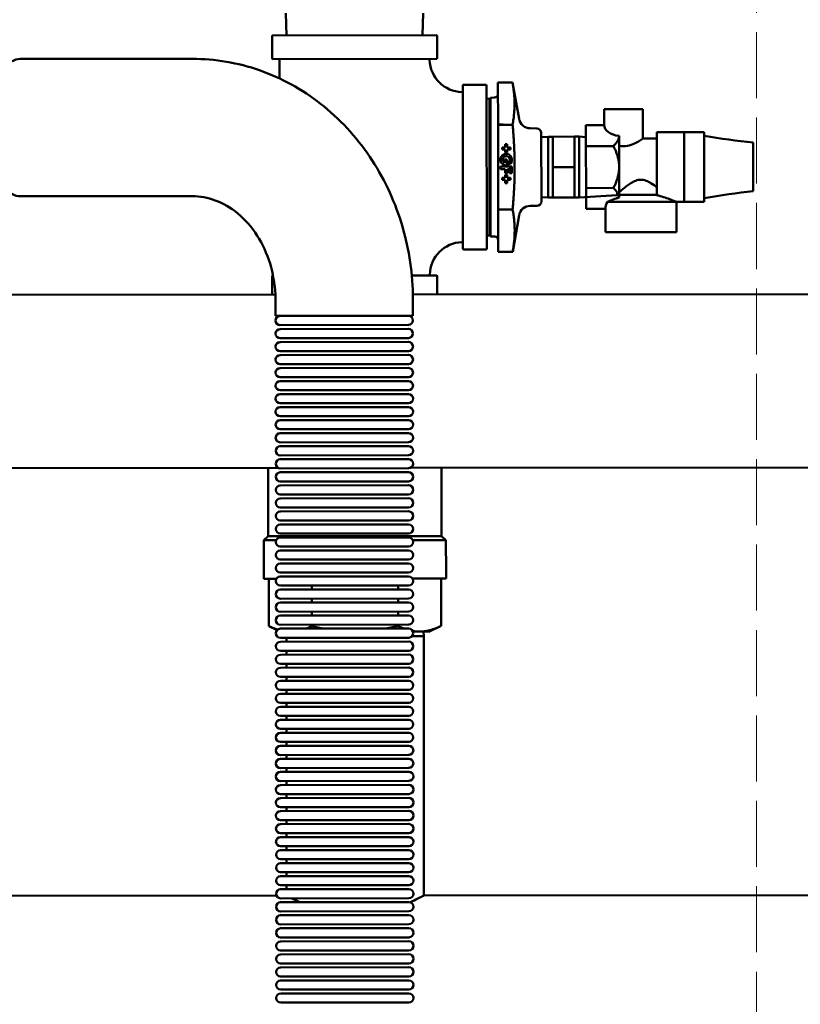
# Model space of a CAD drawing. Units: millimetres. Extents: x -1072 to 6600, y -417 to 3828.
# Drawn here: x 387 to 730, y 2682 to 3114 of the extents above; entities that cross this region are included whole.
import ezdxf

# ---------------------------------------------------------------- set-up
doc = ezdxf.new("R2010")
doc.units = ezdxf.units.MM
doc.header["$LTSCALE"] = 100
doc.linetypes.add('HIDDEN', pattern=[0.375, 0.25, -0.125])
doc.layers.add('0-50', color=7, linetype='Continuous', lineweight=50)
doc.layers.add('Hidden', color=1, linetype='HIDDEN', lineweight=15)

msp = doc.modelspace()

# ---------------------------------------------------------------- linework, layer by layer
at = {"layer": '0-50'}
for p, q in [((504.34, 3107.38), (504.03, 3117.08)), ((563.96, 3107.43), (564.26, 3117.13)), ((497.96, 3097.35), (497.96, 3106.97)), ((569.95, 3107.43), (498.35, 3107.37)), ((570.35, 3097.42), (570.35, 3107.04)), ((387.48, 3097.02), (462.89, 3097.09)), ((498.36, 3096.96), (569.96, 3097.02)), ((501.23, 3096.56), (501.24, 3088.47)), ((534.16, 3096.59), (534.16, 3096.99)), ((534.16, 3096.59), (534.16, 3096.99)), ((534.16, 3096.59), (534.16, 3096.59)), ((563.63, 3096.61), (563.63, 3096.61)), ((597.08, 3086.74), (603.49, 3086.68)), ((597.1, 3068.23), (597.08, 3086.74)), ((603.49, 3086.68), (603.49, 3086.68)), ((606.32, 3070.73), (603.49, 3086.68)), ((581.67, 3085.33), (581.73, 3013.73)), ((582.06, 3085.73), (591.68, 3085.73)), ((592.14, 3013.74), (592.08, 3085.34)), ((581.27, 3079.24), (581.27, 3079.24)), ((592.09, 3079.59), (593.36, 3079.63)), ((593.36, 3079.63), (593.41, 3019.45)), ((593.81, 3079.99), (595.63, 3080.05)), ((593.81, 3079.99), (593.86, 3019.09)), ((643.69, 3074.93), (660.69, 3074.95)), ((643.7, 3068), (643.69, 3074.93)), ((660.7, 3062.1), (660.69, 3074.95)), ((597.1, 3068.08), (597.1, 3068.23)), ((597.13, 3031), (597.1, 3068.08)), ((601.75, 3068.16), (603.5, 3068.15)), ((614.11, 3066.57), (611.2, 3066.6)), ((643.7, 3068), (635.7, 3067.99)), ((635.7, 3067.99), (635.7, 3058.78)), ((678.8, 3064.96), (666.8, 3064.95)), ((666.82, 3037.21), (666.8, 3064.95)), ((678.82, 3034.26), (678.8, 3064.96)), ((681.1, 3064.91), (678.8, 3064.91)), ((687.6, 3064.92), (681.1, 3064.92)), ((687.62, 3034.31), (687.6, 3064.92)), ((616.1, 3064.58), (616.12, 3034.54)), ((616.1, 3062.72), (619.1, 3062.91)), ((619.1, 3062.91), (619.12, 3036.21)), ((619.1, 3062.91), (621.1, 3062.91)), ((621.1, 3062.91), (630.7, 3062.92)), ((621.11, 3056.24), (621.1, 3062.91)), ((630.71, 3056.25), (630.7, 3062.92)), ((632.7, 3062.92), (630.7, 3062.92)), ((632.7, 3062.92), (632.72, 3036.22)), ((635.7, 3062.74), (632.7, 3062.92)), ((650.25, 3063.23), (650.25, 3063.22)), ((650.26, 3049.59), (650.25, 3063.22)), ((666.8, 3062.1), (660.7, 3062.1)), ((598.9, 3058.18), (600.26, 3058.19)), ((598.91, 3057.3), (598.9, 3058.18)), ((600.27, 3057.3), (598.91, 3057.3)), ((600.26, 3058.19), (600.26, 3059.55)), ((600.26, 3059.55), (601.15, 3059.55)), ((600.27, 3055.94), (600.27, 3057.3)), ((601.15, 3059.55), (601.15, 3058.19)), ((601.15, 3058.19), (602.51, 3058.19)), ((602.51, 3057.3), (601.15, 3057.3)), ((601.15, 3057.3), (601.15, 3055.94)), ((602.4, 3058.19), (602.4, 3057.3)), ((602.51, 3058.19), (602.51, 3057.3)), ((630.71, 3049.57), (630.71, 3056.25)), ((647.74, 3058.79), (635.7, 3058.78)), ((635.7, 3058.78), (635.72, 3040.37)), ((600.02, 3051.44), (600.01, 3052.83)), ((600.01, 3052.83), (600.95, 3052.83)), ((601.15, 3055.94), (600.27, 3055.94)), ((600.95, 3052.83), (600.95, 3050.29)), ((602.41, 3054.72), (602.41, 3050.94)), ((621.11, 3049.56), (621.11, 3056.24)), ((581.3, 3049.53), (581.7, 3049.53)), ((581.7, 3049.53), (581.3, 3049.53)), ((581.3, 3049.53), (581.3, 3049.53)), ((598.23, 3048.66), (598.23, 3049.77)), ((598.23, 3049.77), (603.11, 3049.77)), ((600.27, 3048.67), (598.23, 3048.66)), ((600.27, 3046.88), (600.27, 3048.67)), ((602.18, 3048.67), (601.21, 3048.67)), ((601.21, 3048.67), (601.21, 3046.88)), ((601.97, 3050.62), (601.47, 3051.49)), ((602.18, 3046.88), (602.18, 3048.67)), ((602.41, 3049.77), (602.41, 3046.88)), ((603.11, 3049.77), (603.11, 3046.88)), ((621.11, 3049.56), (630.71, 3049.57)), ((621.12, 3042.89), (621.11, 3049.56)), ((630.72, 3042.9), (630.71, 3049.57)), ((650.27, 3036.19), (650.26, 3049.59)), ((598.92, 3043.9), (598.92, 3044.79)), ((598.92, 3044.79), (600.28, 3044.79)), ((600.28, 3043.91), (598.92, 3043.9)), ((601.21, 3046.88), (600.27, 3046.88)), ((600.28, 3044.79), (600.27, 3046.15)), ((600.27, 3046.15), (601.16, 3046.15)), ((600.28, 3042.55), (600.28, 3043.91)), ((601.16, 3046.15), (601.16, 3044.79)), ((601.16, 3044.79), (602.52, 3044.79)), ((602.52, 3043.91), (601.16, 3043.91)), ((601.16, 3043.91), (601.16, 3042.55)), ((603.11, 3046.88), (602.18, 3046.88)), ((602.42, 3044.79), (602.42, 3043.91)), ((602.52, 3044.79), (602.52, 3043.91)), ((601.16, 3042.55), (600.28, 3042.55)), ((621.12, 3036.21), (621.12, 3042.89)), ((630.72, 3036.22), (630.72, 3042.9)), ((647.76, 3040.38), (635.72, 3040.37)), ((635.72, 3040.37), (635.73, 3031.16)), ((387.53, 3036.72), (462.94, 3036.79)), ((616.12, 3036.4), (619.12, 3036.21)), ((619.12, 3036.21), (621.12, 3036.21)), ((621.12, 3036.21), (630.72, 3036.22)), ((632.72, 3036.22), (630.72, 3036.22)), ((649.42, 3037.28), (632.72, 3036.22)), ((649.42, 3038.39), (649.42, 3037.28)), ((650.27, 3036.19), (650.25, 3036.18)), ((666.82, 3037.4), (650.27, 3037.39)), ((597.13, 3030.93), (597.13, 3031)), ((597.14, 3012.34), (597.13, 3030.93)), ((599.46, 3030.97), (603.53, 3030.99)), ((614.14, 3032.54), (611.23, 3032.51)), ((644.23, 3031.17), (635.73, 3031.16)), ((644.24, 3020.98), (644.23, 3031.17)), ((645.19, 3034.28), (675.35, 3034.31)), ((678.82, 3034.26), (675.4, 3034.26)), ((675.42, 3021.01), (675.4, 3034.26)), ((681.12, 3034.31), (678.82, 3034.31)), ((687.62, 3034.31), (681.12, 3034.31)), ((606.35, 3028.38), (603.56, 3012.42)), ((581.32, 3019.82), (581.32, 3019.82)), ((592.14, 3019.49), (593.41, 3019.45)), ((593.86, 3019.09), (595.68, 3019.03)), ((644.24, 3020.98), (675.42, 3021.01)), ((582.12, 3013.34), (591.74, 3013.34)), ((597.14, 3012.34), (603.55, 3012.41)), ((603.56, 3012.42), (603.55, 3012.41)), ((498.04, 3001.56), (498.05, 2993.61)), ((570.04, 3002.02), (559.25, 3002.01)), ((570.43, 3001.63), (570.44, 2993.67)), ((499.42, 2993.61), (261.56, 2993.41)), ((750.25, 2993.82), (559.75, 2993.66)), ((499.48, 2990.97), (499.49, 2984.18)), ((559.78, 2991.02), (559.79, 2984.23)), ((559.79, 2984.23), (499.49, 2984.18)), ((557.79, 2980.23), (501.49, 2980.19)), ((557.79, 2978.51), (501.49, 2978.47)), ((557.79, 2974.51), (501.49, 2974.47)), ((557.8, 2972.79), (501.5, 2972.75)), ((557.8, 2968.79), (501.5, 2968.75)), ((557.8, 2967.07), (501.5, 2967.03)), ((557.8, 2963.07), (501.5, 2963.03)), ((557.81, 2961.35), (501.51, 2961.31)), ((557.81, 2957.35), (501.51, 2957.31)), ((557.81, 2955.63), (501.51, 2955.59)), ((557.81, 2951.63), (501.51, 2951.59)), ((557.82, 2949.91), (501.52, 2949.87)), ((557.82, 2945.91), (501.52, 2945.87)), ((557.82, 2944.19), (501.52, 2944.15)), ((557.82, 2940.19), (501.52, 2940.15)), ((557.82, 2938.47), (501.52, 2938.43)), ((557.83, 2934.47), (501.53, 2934.43)), ((557.83, 2932.75), (501.53, 2932.71)), ((557.83, 2928.75), (501.53, 2928.71)), ((557.83, 2927.03), (501.53, 2926.99)), ((557.84, 2923.03), (501.54, 2922.99)), ((557.84, 2921.31), (501.54, 2921.27)), ((500.59, 2917.51), (261.76, 2917.31)), ((496.3, 2887.47), (496.27, 2917.5)), ((557.84, 2917.31), (501.54, 2917.27)), ((557.84, 2915.59), (501.54, 2915.55)), ((801.46, 2917.76), (558.8, 2917.56)), ((572.37, 2887.54), (572.35, 2917.57)), ((557.85, 2911.59), (501.55, 2911.55)), ((557.85, 2909.87), (501.55, 2909.83)), ((557.85, 2905.87), (501.55, 2905.83)), ((557.85, 2904.15), (501.55, 2904.11)), ((557.86, 2900.15), (501.56, 2900.11)), ((557.86, 2898.43), (501.56, 2898.39)), ((557.86, 2894.43), (501.56, 2894.39)), ((557.86, 2892.71), (501.56, 2892.67)), ((557.87, 2888.71), (501.57, 2888.67)), ((496.3, 2887.47), (494.41, 2885.71)), ((494.41, 2885.71), (499.72, 2885.71)), ((494.42, 2871.78), (494.41, 2885.71)), ((496.3, 2887.47), (572.37, 2887.54)), ((557.87, 2886.99), (501.57, 2886.95)), ((559.72, 2885.76), (574.26, 2885.78)), ((572.37, 2887.54), (574.26, 2885.78)), ((574.28, 2871.85), (574.26, 2885.78)), ((557.87, 2882.99), (501.57, 2882.95)), ((557.87, 2881.27), (501.57, 2881.23)), ((557.88, 2877.27), (501.58, 2877.23)), ((557.88, 2875.55), (501.58, 2875.51)), ((494.42, 2868.84), (494.41, 2871.78)), ((557.88, 2871.55), (501.58, 2871.51)), ((574.29, 2868.9), (574.28, 2871.85)), ((494.42, 2868.84), (499.88, 2868.84)), ((496.6, 2848.07), (496.58, 2868.84)), ((557.88, 2869.83), (501.58, 2869.79)), ((559.58, 2868.89), (574.29, 2868.9)), ((572.14, 2848.14), (572.12, 2868.9)), ((557.89, 2865.83), (501.59, 2865.79)), ((557.89, 2864.11), (501.59, 2864.07)), ((515.47, 2864.08), (515.47, 2865.8)), ((553.24, 2864.11), (553.24, 2865.83)), ((557.89, 2860.11), (501.59, 2860.07)), ((557.89, 2858.39), (501.59, 2858.35)), ((515.47, 2858.36), (515.47, 2860.08)), ((553.25, 2858.39), (553.24, 2860.11)), ((557.9, 2854.39), (501.6, 2854.35)), ((515.48, 2852.64), (515.48, 2854.36)), ((553.25, 2852.67), (553.25, 2854.39)), ((557.9, 2852.67), (501.6, 2852.63)), ((500.17, 2846.3), (496.6, 2848.07)), ((557.9, 2848.67), (501.6, 2848.63)), ((557.9, 2846.95), (501.6, 2846.91)), ((515.48, 2848.09), (515.48, 2848.64)), ((553.25, 2848.12), (553.25, 2848.67)), ((559.79, 2845.61), (562.7, 2845.61)), ((562.7, 2845.61), (567.08, 2845.61)), ((564.38, 2845.61), (564.52, 2843.61)), ((567.08, 2845.61), (572.14, 2848.14)), ((557.91, 2842.95), (501.61, 2842.91)), ((557.91, 2841.23), (501.61, 2841.19)), ((504.22, 2842.91), (504.22, 2841.19)), ((559.38, 2843.61), (564.52, 2843.61)), ((564.52, 2843.61), (564.62, 2729.76)), ((557.91, 2837.23), (501.61, 2837.19)), ((504.23, 2837.19), (504.23, 2835.47)), ((557.91, 2835.51), (501.61, 2835.47)), ((557.91, 2831.51), (501.61, 2831.47)), ((504.23, 2831.47), (504.23, 2829.75)), ((557.92, 2829.79), (501.62, 2829.75)), ((557.92, 2825.79), (501.62, 2825.75)), ((557.92, 2824.07), (501.62, 2824.03)), ((504.24, 2825.75), (504.24, 2824.03)), ((557.92, 2820.07), (501.62, 2820.03)), ((504.24, 2820.03), (504.24, 2818.31)), ((557.93, 2818.35), (501.63, 2818.31)), ((557.93, 2814.35), (501.63, 2814.31)), ((504.25, 2814.31), (504.25, 2812.59)), ((557.93, 2812.63), (501.63, 2812.59)), ((557.93, 2808.63), (501.63, 2808.59)), ((557.94, 2806.91), (501.64, 2806.87)), ((504.25, 2808.59), (504.25, 2806.87)), ((557.94, 2802.91), (501.64, 2802.87)), ((504.26, 2802.87), (504.26, 2801.15)), ((557.94, 2801.19), (501.64, 2801.15)), ((557.94, 2797.19), (501.64, 2797.15)), ((504.26, 2797.15), (504.26, 2795.43)), ((557.95, 2795.47), (501.65, 2795.43)), ((557.95, 2791.47), (501.65, 2791.43)), ((557.95, 2789.75), (501.65, 2789.71)), ((504.27, 2791.43), (504.27, 2789.71)), ((557.95, 2785.75), (501.65, 2785.71)), ((557.95, 2784.03), (501.65, 2783.99)), ((504.27, 2785.71), (504.27, 2783.99)), ((557.96, 2780.03), (501.66, 2779.99)), ((504.28, 2779.99), (504.28, 2778.27)), ((557.96, 2778.31), (501.66, 2778.27)), ((557.96, 2774.31), (501.66, 2774.27)), ((557.96, 2772.59), (501.66, 2772.55)), ((504.28, 2774.27), (504.28, 2772.55)), ((557.97, 2768.59), (501.67, 2768.55)), ((557.97, 2766.87), (501.67, 2766.83)), ((504.29, 2768.55), (504.29, 2766.83)), ((557.97, 2762.87), (501.67, 2762.83)), ((504.29, 2762.83), (504.29, 2761.11)), ((557.97, 2761.15), (501.67, 2761.11)), ((557.98, 2757.15), (501.68, 2757.11)), ((557.98, 2755.43), (501.68, 2755.39)), ((504.29, 2757.11), (504.3, 2755.39)), ((557.98, 2751.43), (501.68, 2751.39)), ((557.98, 2749.71), (501.68, 2749.67)), ((504.3, 2751.39), (504.3, 2749.67)), ((557.99, 2745.71), (501.69, 2745.67)), ((504.3, 2745.67), (504.31, 2743.95)), ((557.99, 2743.99), (501.69, 2743.95)), ((557.99, 2739.99), (501.69, 2739.95)), ((557.99, 2738.27), (501.69, 2738.23)), ((504.31, 2739.95), (504.31, 2738.23)), ((558, 2734.27), (501.7, 2734.23)), ((558, 2732.55), (501.7, 2732.51)), ((504.31, 2734.23), (504.32, 2732.51)), ((257.57, 2729.5), (499.87, 2729.71)), ((558, 2728.55), (501.7, 2728.51)), ((564.62, 2729.76), (805.97, 2729.96)), ((558, 2726.83), (501.7, 2726.79)), ((558.01, 2722.83), (501.71, 2722.79)), ((558.01, 2721.11), (501.71, 2721.07)), ((558.01, 2717.11), (501.71, 2717.07)), ((558.01, 2715.39), (501.71, 2715.35)), ((558.02, 2711.39), (501.72, 2711.35)), ((558.02, 2709.67), (501.72, 2709.63)), ((558.02, 2705.67), (501.72, 2705.63)), ((558.02, 2703.95), (501.72, 2703.91)), ((558.03, 2699.95), (501.73, 2699.91)), ((558.03, 2698.23), (501.73, 2698.19)), ((558.03, 2694.23), (501.73, 2694.19)), ((558.03, 2692.51), (501.73, 2692.47)), ((558.03, 2688.51), (501.74, 2688.47)), ((558.04, 2686.79), (501.74, 2686.75)), ((558.04, 2682.79), (501.74, 2682.75))]:
    msp.add_line(p, q, dxfattribs=at)
for centre, radius, start, end in [((498.35, 3106.98), 0.397, 90.0482, 180.0482), ((569.95, 3107.04), 0.397, 0.0482, 90.0482), ((498.36, 3097.35), 0.397, 180.0482, 270.0482), ((500.83, 3096.56), 0.397, 0.0482, 90.0482), ((581.66, 3097.03), 14.57, 181.6531, 268.4432), ((569.96, 3097.42), 0.397, 270.0482, 0.0482), ((582.06, 3085.33), 0.397, 90.0482, 180.0482), ((591.68, 3085.34), 0.397, 0.0482, 90.0482), ((595.58, 3081.55), 1.5, 271.8382, 0.0482), ((611.24, 3071.6), 5, 190.0482, 269.5482), ((614.1, 3064.57), 2, 0.0482, 89.5482), ((611.28, 3027.51), 5, 90.5482, 170.0482), ((614.12, 3034.54), 2, 270.5482, 0.0482), ((595.64, 3017.53), 1.5, 0.0488, 88.2582), ((581.74, 3002.03), 14.57, 91.653, 178.4433), ((582.12, 3013.73), 0.397, 180.0482, 270.0482), ((591.74, 3013.74), 0.397, 270.0482, 0.0482), ((498.44, 3001.57), 0.397, 97.8439, 180.0482), ((570.04, 3001.63), 0.397, 0.0482, 90.0482), ((501.49, 2982.19), 2, 90.0482, 270.0482), ((557.79, 2982.23), 2, 270.0482, 90.0482), ((501.49, 2976.47), 2, 90.0482, 270.0482), ((557.79, 2976.51), 2, 270.0482, 90.0482), ((501.5, 2970.75), 2, 90.0482, 270.0482), ((557.8, 2970.79), 2, 270.0482, 90.0482), ((501.5, 2965.03), 2, 90.0482, 270.0482), ((557.8, 2965.07), 2, 270.0482, 90.0482), ((501.51, 2959.31), 2, 90.0482, 270.0482), ((557.81, 2959.35), 2, 270.0482, 90.0482), ((501.51, 2953.59), 2, 90.0482, 270.0482), ((557.81, 2953.63), 2, 270.0482, 90.0482), ((501.52, 2947.87), 2, 90.0482, 270.0482), ((557.82, 2947.91), 2, 270.0482, 90.0482), ((501.52, 2942.15), 2, 90.0482, 270.0482), ((557.82, 2942.19), 2, 270.0482, 90.0482), ((501.53, 2936.43), 2, 90.0482, 270.0482), ((557.83, 2936.47), 2, 270.0482, 90.0482), ((501.53, 2930.71), 2, 90.0482, 270.0482), ((557.83, 2930.75), 2, 270.0482, 90.0482), ((501.54, 2924.99), 2, 90.0482, 270.0482), ((557.84, 2925.03), 2, 270.0482, 90.0482), ((501.54, 2919.27), 2, 90.0482, 270.0482), ((557.84, 2919.31), 2, 270.0482, 90.0482), ((501.55, 2913.55), 2, 90.0482, 270.0482), ((557.85, 2913.59), 2, 270.0482, 90.0482), ((501.55, 2907.83), 2, 90.0482, 270.0482), ((557.85, 2907.87), 2, 270.0482, 90.0482), ((501.56, 2902.11), 2, 90.0482, 270.0482), ((557.86, 2902.15), 2, 270.0482, 90.0482), ((501.56, 2896.39), 2, 90.0482, 270.0482), ((557.86, 2896.43), 2, 270.0482, 90.0482), ((501.57, 2890.67), 2, 90.0482, 270.0482), ((557.87, 2890.71), 2, 270.0482, 90.0482), ((501.57, 2884.95), 2, 90.0482, 270.0482), ((557.87, 2884.99), 2, 270.0482, 90.0482), ((501.57, 2879.23), 2, 90.0482, 270.0482), ((557.87, 2879.27), 2, 270.0482, 90.0482), ((501.58, 2873.51), 2, 90.0482, 270.0482), ((557.88, 2873.55), 2, 270.0482, 90.0482), ((501.58, 2867.79), 2, 90.0482, 270.0482), ((557.88, 2867.83), 2, 270.0482, 90.0482), ((501.59, 2862.07), 2, 90.0482, 270.0482), ((557.89, 2862.11), 2, 270.0482, 90.0482), ((501.59, 2856.35), 2, 90.0482, 270.0482), ((557.89, 2856.39), 2, 270.0482, 90.0482), ((501.6, 2850.63), 2, 90.0482, 270.0482), ((557.9, 2850.67), 2, 270.0482, 90.0482), ((501.6, 2844.91), 2, 90.0482, 270.0482), ((557.9, 2844.95), 2, 270.0482, 90.0482), ((501.61, 2839.19), 2, 90.0482, 270.0482), ((557.91, 2839.23), 2, 270.0482, 90.0482), ((501.61, 2833.47), 2, 90.0482, 270.0482), ((557.91, 2833.51), 2, 270.0482, 90.0482), ((501.62, 2827.75), 2, 90.0482, 270.0482), ((557.92, 2827.79), 2, 270.0482, 90.0482), ((501.62, 2822.03), 2, 90.0482, 270.0482), ((557.92, 2822.07), 2, 270.0482, 90.0482), ((501.63, 2816.31), 2, 90.0482, 270.0482), ((557.93, 2816.35), 2, 270.0482, 90.0482), ((501.63, 2810.59), 2, 90.0482, 270.0482), ((557.93, 2810.63), 2, 270.0482, 90.0482), ((501.64, 2804.87), 2, 90.0482, 270.0482), ((557.94, 2804.91), 2, 270.0482, 90.0482), ((501.64, 2799.15), 2, 90.0482, 270.0482), ((557.94, 2799.19), 2, 270.0482, 90.0482), ((501.65, 2793.43), 2, 90.0482, 270.0482), ((557.95, 2793.47), 2, 270.0482, 90.0482), ((501.65, 2787.71), 2, 90.0482, 270.0482), ((557.95, 2787.75), 2, 270.0482, 90.0482), ((501.66, 2781.99), 2, 90.0482, 270.0482), ((557.96, 2782.03), 2, 270.0482, 90.0482), ((501.66, 2776.27), 2, 90.0482, 270.0482), ((557.96, 2776.31), 2, 270.0482, 90.0482), ((501.67, 2770.55), 2, 90.0482, 270.0482), ((557.97, 2770.59), 2, 270.0482, 90.0482), ((501.67, 2764.83), 2, 90.0482, 270.0482), ((557.97, 2764.87), 2, 270.0482, 90.0482), ((501.68, 2759.11), 2, 90.0482, 270.0482), ((557.98, 2759.15), 2, 270.0482, 90.0482), ((501.68, 2753.39), 2, 90.0482, 270.0482), ((557.98, 2753.43), 2, 270.0482, 90.0482), ((501.69, 2747.67), 2, 90.0482, 270.0482), ((557.99, 2747.71), 2, 270.0482, 90.0482), ((501.69, 2741.95), 2, 90.0482, 270.0482), ((557.99, 2741.99), 2, 270.0482, 90.0482), ((501.69, 2736.23), 2, 90.0482, 270.0482), ((557.99, 2736.27), 2, 270.0482, 90.0482), ((501.7, 2730.51), 2, 90.0482, 270.0482), ((558, 2730.55), 2, 270.0482, 90.0482), ((501.7, 2724.79), 2, 90.0482, 270.0482), ((558, 2724.83), 2, 270.0482, 90.0482), ((501.71, 2719.07), 2, 90.0482, 270.0482), ((558.01, 2719.11), 2, 270.0482, 90.0482), ((501.71, 2713.35), 2, 90.0482, 270.0482), ((558.01, 2713.39), 2, 270.0482, 90.0482), ((501.72, 2707.63), 2, 90.0482, 270.0482), ((558.02, 2707.67), 2, 270.0482, 90.0482), ((501.72, 2701.91), 2, 90.0482, 270.0482), ((558.02, 2701.95), 2, 270.0482, 90.0482), ((501.73, 2696.19), 2, 90.0482, 270.0482), ((558.03, 2696.23), 2, 270.0482, 90.0482), ((501.73, 2690.47), 2, 90.0482, 270.0482), ((558.03, 2690.51), 2, 270.0482, 90.0482), ((501.74, 2684.75), 2, 90.0482, 270.0482), ((558.04, 2684.79), 2, 270.0482, 90.0482)]:
    msp.add_arc(centre, radius, start, end, dxfattribs=at)
for centre, major_axis, ratio, start_param, end_param in [((387.5, 3066.87), (-0.03, 30.15), 0.4806, 0, 3.141593), ((652.2, 3068.01), (-8.5, -0.01), 0.57735, 0, 1.338868), ((709.11, 3049.64), (-0.01, 10.65), 0.00001, 0.017071, 2.476177), ((600.69, 3052.83), (0, -2.55), 0.999962, 0.523599, 6.383353), ((600.69, 3052.83), (0, 1.55), 0.999962, 3.665191, 8.969669), ((709.11, 3049.64), (0.01, -10.65), 0.00001, 6.274699, 6.95597), ((659.84, 3002.35), (0.03, -35.18), 0.992689, 3.418906, 3.573708), ((659.82, 3031.18), (-15.59, -0.01), 0.57735, 5.929506, 6.283185)]:
    msp.add_ellipse(centre, major_axis=major_axis, ratio=ratio, start_param=start_param, end_param=end_param, dxfattribs=at)
for points, knots in [([(462.89, 3097.09), (472.94, 3097.09), (482.99, 3095.37), (502.11, 3088.68), (511.17, 3083.67), (527.57, 3070.85), (534.85, 3062.95), (546.75, 3045.31), (551.38, 3035.57), (557.75, 3015.15), (559.49, 3004.46), (559.77, 2992.83), (559.78, 2991.92), (559.78, 2991.02)], [6.282448, 6.282448, 6.282448, 6.282448, 6.580846, 6.580846, 6.88422, 6.88422, 7.198379, 7.198379, 7.512538, 7.512538, 7.826697, 7.826697, 7.853244, 7.853244, 7.853244, 7.853244]), ([(567.49, 3097.02), (567.47, 3097.02), (567.46, 3097.01), (567.39, 3097.01), (567.33, 3096.99), (567.24, 3096.93), (567.2, 3096.89), (567.14, 3096.81), (567.12, 3096.76), (567.1, 3096.67), (567.1, 3096.64), (567.1, 3096.61)], [0, 0, 0, 0, 0.00544612, 0.00544612, 0.02138319, 0.02138319, 0.03732025, 0.03732025, 0.05325731, 0.05325731, 0.06309583, 0.06309583, 0.06309583, 0.06309583]), ([(581.26, 3082.47), (581.3, 3082.47), (581.35, 3082.47), (581.43, 3082.5), (581.47, 3082.52), (581.54, 3082.57), (581.57, 3082.6), (581.62, 3082.67), (581.64, 3082.71), (581.66, 3082.77), (581.66, 3082.79), (581.67, 3082.82), (581.67, 3082.84), (581.67, 3082.86)], [0, 0, 0, 0, 0.01279527, 0.01279527, 0.02569963, 0.02569963, 0.03860006, 0.03860006, 0.05150064, 0.05150064, 0.05729233, 0.05729233, 0.06321347, 0.06321347, 0.06321347, 0.06321347]), ([(660.7, 3062.1), (660.7, 3062.1), (660.47, 3061.94), (659.59, 3061.36), (658.94, 3060.96), (657.47, 3060.15), (656.54, 3059.69), (654.47, 3058.98), (653.32, 3058.76), (652.2, 3058.75)], [-4.010902, -4.010902, -4.010902, -4.010902, -3.678714, -3.678714, -3.346525, -3.346525, -3.01023, -3.01023, -2.673935, -2.673935, -2.673935, -2.673935]), ([(650.27, 3038.54), (650.75, 3038.96), (651.31, 3039.43), (652.89, 3040.72), (654.1, 3041.68), (656.09, 3042.92), (656.78, 3043.29), (658.24, 3043.85), (659, 3044.02), (659.81, 3044.02), (660.62, 3044.03), (661.38, 3043.85), (662.83, 3043.3), (663.52, 3042.92), (665.14, 3041.93), (666.03, 3041.27), (666.82, 3040.65)], [-1.258977, -1.258977, -1.258977, -1.258977, -0.971477, -0.971477, -0.485739, -0.485739, -0.242869, -0.242869, 0, 0, 0, 0.242869, 0.242869, 0.485739, 0.485739, 0.832497, 0.832497, 0.832497, 0.832497]), ([(647.76, 3040.38), (648.43, 3039.72), (649.01, 3039.04), (649.45, 3038.35), (649.67, 3038), (649.85, 3037.64), (649.98, 3037.28), (650.05, 3037.1), (650.11, 3036.92), (650.15, 3036.73), (650.2, 3036.55), (650.23, 3036.36), (650.25, 3036.18)], [0.000000255, 0.000000255, 0.000000255, 0.000000255, 0.00438357, 0.00438357, 0.00438357, 0.006575227, 0.006575227, 0.006575227, 0.007671056, 0.007671056, 0.007671056, 0.008766884, 0.008766884, 0.008766884, 0.008766884]), ([(462.94, 3036.79), (466.32, 3036.79), (469.71, 3036.19), (476.42, 3033.71), (479.75, 3031.82), (486.03, 3026.63), (488.96, 3023.33), (493.77, 3015.8), (495.69, 3011.65), (498.39, 3002.87), (499.19, 2998.27), (499.46, 2992.73), (499.48, 2991.85), (499.48, 2990.97)], [6.282448, 6.282448, 6.282448, 6.282448, 6.596607, 6.596607, 6.910767, 6.910767, 7.224926, 7.224926, 7.517465, 7.517465, 7.799741, 7.799741, 7.853244, 7.853244, 7.853244, 7.853244]), ([(666.82, 3037.21), (667.34, 3037.09), (667.84, 3036.95), (669.22, 3036.56), (670.17, 3036.26), (671.94, 3035.65), (672.75, 3035.34), (673.98, 3034.87), (674.52, 3034.65), (675.1, 3034.41), (675.26, 3034.35), (675.35, 3034.31)], [4.644791, 4.644791, 4.644791, 4.644791, 4.804112, 4.804112, 5.109786, 5.109786, 5.41546, 5.41546, 5.683847, 5.683847, 5.830015, 5.830015, 5.830015, 5.830015]), ([(581.73, 3016.2), (581.73, 3016.21), (581.72, 3016.23), (581.71, 3016.3), (581.7, 3016.36), (581.64, 3016.45), (581.6, 3016.49), (581.52, 3016.55), (581.47, 3016.57), (581.38, 3016.59), (581.35, 3016.59), (581.32, 3016.59)], [0, 0, 0, 0, 0.00544611, 0.00544611, 0.02138318, 0.02138318, 0.03732025, 0.03732025, 0.05325731, 0.05325731, 0.06309583, 0.06309583, 0.06309583, 0.06309583]), ([(567.18, 3002.43), (567.17, 3002.39), (567.18, 3002.34), (567.21, 3002.26), (567.22, 3002.22), (567.28, 3002.15), (567.31, 3002.12), (567.38, 3002.07), (567.42, 3002.05), (567.48, 3002.03), (567.49, 3002.03), (567.53, 3002.02), (567.55, 3002.02), (567.57, 3002.02)], [0, 0, 0, 0, 0.01279527, 0.01279527, 0.02569963, 0.02569963, 0.03860006, 0.03860006, 0.05150064, 0.05150064, 0.05729234, 0.05729234, 0.06321347, 0.06321347, 0.06321347, 0.06321347]), ([(506.67, 2728.51), (506.86, 2728.42), (507.06, 2728.31), (507.27, 2728.21), (507.49, 2728.11), (507.71, 2728), (507.95, 2727.89), (508.41, 2727.66), (508.92, 2727.43), (509.46, 2727.18), (509.74, 2727.05), (510.02, 2726.92), (510.31, 2726.79)], [0.156044128, 0.156044128, 0.156044128, 0.156044128, 0.157537491, 0.157537491, 0.157537491, 0.159035857, 0.159035857, 0.159035857, 0.16203259, 0.16203259, 0.16203259, 0.163547092, 0.163547092, 0.163547092, 0.163547092]), ([(558.49, 2726.77), (558.83, 2726.93), (559.17, 2727.08), (559.48, 2727.22), (560.57, 2727.72), (561.5, 2728.17), (562.26, 2728.55), (562.64, 2728.74), (562.98, 2728.91), (563.28, 2729.06), (563.42, 2729.14), (563.56, 2729.21), (563.69, 2729.27), (563.81, 2729.34), (563.92, 2729.4), (564.02, 2729.45), (564.42, 2729.65), (564.62, 2729.76), (564.62, 2729.76), (564.62, 2729.76), (564.62, 2729.76), (564.62, 2729.76)], [0.02828865, 0.02828865, 0.02828865, 0.02828865, 0.03003265, 0.03003265, 0.03003265, 0.03603918, 0.03603918, 0.03603918, 0.03904244, 0.03904244, 0.03904244, 0.04054407, 0.04054407, 0.04054407, 0.04204571, 0.04204571, 0.04204571, 0.04805224, 0.04805224, 0.04805224, 0.04807341, 0.04807341, 0.04807341, 0.04807341])]:
    msp.add_open_spline(points, degree=3, knots=knots, dxfattribs=at)
for points in [[(567.1, 3096.61), (567.1, 3096.61), (567.1, 3096.61), (567.1, 3096.61)], [(597.1, 3068.23), (598.64, 3068.2), (600.2, 3068.18), (601.75, 3068.16)], [(601.75, 3068.16), (600.2, 3068.13), (598.64, 3068.11), (597.1, 3068.08)], [(599.42, 3068.12), (598.65, 3068.13), (597.87, 3068.14), (597.1, 3068.15)], [(681.1, 3064.92), (681.1, 3064.92), (681.1, 3064.92), (681.1, 3064.92)], [(687.6, 3063.27), (694.74, 3062.09), (701.91, 3061.04), (709.1, 3060.29)], [(652.2, 3058.75), (651.55, 3058.75), (650.89, 3058.83), (650.25, 3058.96)], [(709.12, 3038.99), (701.92, 3038.22), (694.76, 3037.16), (687.62, 3035.97)], [(645.19, 3034.28), (646.82, 3035.04), (648.52, 3035.68), (650.25, 3036.18)], [(597.13, 3031), (597.9, 3030.99), (598.68, 3030.98), (599.46, 3030.97)], [(599.46, 3030.97), (598.68, 3030.96), (597.9, 3030.94), (597.13, 3030.93)], [(645.19, 3034.28), (644.56, 3033.29), (644.23, 3032.22), (644.23, 3031.17)], [(675.4, 3034.26), (675.4, 3034.26), (675.39, 3034.28), (675.35, 3034.31)], [(581.32, 3016.59), (581.32, 3016.59), (581.32, 3016.59), (581.32, 3016.59)], [(520.79, 2846.92), (519.01, 2847.26), (517.25, 2847.65), (515.48, 2848.09)], [(553.25, 2848.12), (551.49, 2847.68), (549.72, 2847.29), (547.95, 2846.94)]]:
    msp.add_open_spline(points, degree=3, dxfattribs=at)
for points, weights in [([(603.5, 3068.15), (605.13, 3077.41), (603.49, 3086.68)], [1.61141282727, 1.86206771971, 1.61268714981]), ([(604.4, 3049.55), (604.39, 3058.18), (603.5, 3068.15)], [1.73515333163, 1.73515333163, 1.61000917218]), ([(650.25, 3063.23), (650.16, 3061.17), (647.74, 3058.79)], [1.4793574645, 1.47526149293, 1.37330350388]), ([(647.74, 3058.79), (650.26, 3053.86), (650.26, 3049.59)], [1.37330379786, 1.4795292163, 1.4795292163]), ([(603.53, 3030.99), (604.4, 3040.94), (604.4, 3049.55)], [1.61055505427, 1.73515333163, 1.73515333163]), ([(650.26, 3049.59), (650.26, 3045.31), (647.76, 3040.38)], [1.4796377242, 1.4796377242, 1.37340451524]), ([(603.55, 3012.41), (605.18, 3021.71), (603.53, 3030.99)], [1.60878522983, 1.8583737739, 1.60823966322]), ([(500.4, 2846.5), (498.58, 2847.09), (496.6, 2848.07)], [1.697080045, 1.66772677028, 1.62083495232]), ([(515.48, 2848.09), (514.11, 2847.41), (512.83, 2846.92)], [1.62083495232, 1.65294007554, 1.67682375558]), ([(555.91, 2846.95), (554.62, 2847.44), (553.25, 2848.12)], [1.67729147112, 1.65340112921, 1.62128705093]), ([(562.7, 2845.61), (561.2, 2845.61), (559.67, 2845.88)], [1.74669404075, 1.74669404075, 1.73200728742]), ([(572.14, 2848.14), (567.08, 2845.61), (562.7, 2845.61)], [1.62083495232, 1.74620697219, 1.74620697219])]:
    msp.add_rational_spline(points, weights, degree=2, dxfattribs=at)
at = {"layer": 'Hidden'}
for points in [[(110.46, 2142.31), (110.46, 3296.31), (710.46, 3296.31), (710.46, 2142.31)], [(710.46, 2142.31), (710.46, 3296.31), (1310.46, 3296.31), (1310.46, 2142.31)]]:
    msp.add_lwpolyline(points, close=True, dxfattribs=at)

doc.saveas('drawing.dxf')
